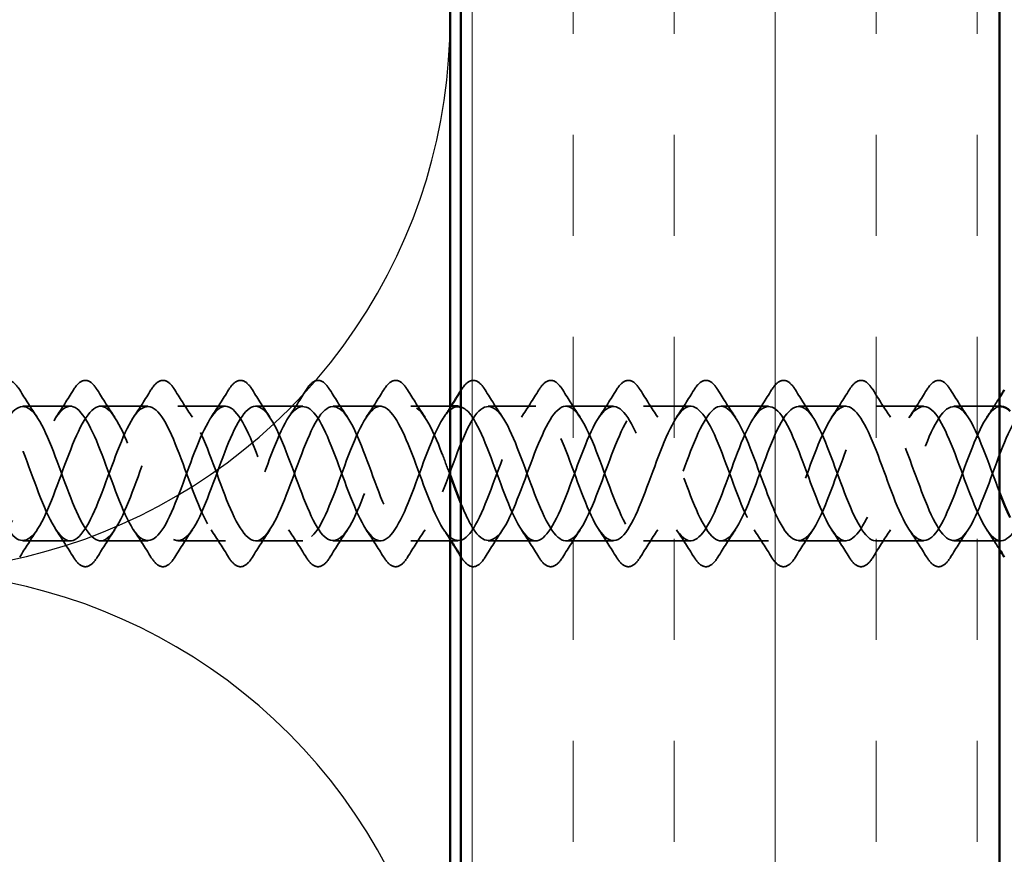
# Model space of a CAD drawing. Units: inches. Extents: x 0.6 to 33.5, y 0.6 to 21.4.
# Drawn here: x 6.3 to 7.2, y 5.4 to 6.2 of the extents above; entities that cross this region are included whole.
import ezdxf

# ---------------------------------------------------------------- set-up
doc = ezdxf.new("R2010")
doc.units = ezdxf.units.IN
doc.header["$LTSCALE"] = 2
doc.header["$MEASUREMENT"] = 0
doc.linetypes.add('DASHED', pattern=[0.2067, 0.1654, -0.0413])
for name, color, linetype, lineweight in [('Hatch (ANSI)', 7, 'Continuous', 18), ('Hidden (ANSI)', 7, 'DASHED', 35), ('Sketch Geometry (ANSI)', 7, 'Continuous', 25), ('Visible (ANSI)', 7, 'Continuous', 50)]:
    doc.layers.add(name, color=color, linetype=linetype, lineweight=lineweight)

msp = doc.modelspace()

# ---------------------------------------------------------------- hatches: boundary and pattern name
at = {"layer": 'Hatch (ANSI)', "true_color": 0x804000}
h = msp.add_hatch(dxfattribs=at)
h.set_pattern_fill('INSUL', color=36, scale=0.75, angle=90, style=0)
h.paths.add_polyline_path([(7.23976, 3.63967), (7.23976, 14.36991), (6.73976, 14.36991), (6.73976, 3.63967)])

# ---------------------------------------------------------------- linework, layer by layer
at = {"layer": 'Hidden (ANSI)', "ltscale": 0.041803}
for p, q in [((6.37726, 5.84207), (6.33326, 5.84207)), ((6.44926, 5.84207), (6.40526, 5.84207)), ((6.52126, 5.84207), (6.47726, 5.84207)), ((6.59326, 5.84207), (6.54926, 5.84207)), ((6.66526, 5.84207), (6.62126, 5.84207)), ((6.80926, 5.84207), (6.76526, 5.84207)), ((6.88126, 5.84207), (6.83726, 5.84207)), ((6.95326, 5.84207), (6.90926, 5.84207)), ((7.02526, 5.84207), (6.98126, 5.84207)), ((7.09726, 5.84207), (7.05326, 5.84207)), ((7.16926, 5.84207), (7.12526, 5.84207)), ((6.37726, 5.71707), (6.33326, 5.71707)), ((6.44926, 5.71707), (6.40526, 5.71707)), ((6.52126, 5.71707), (6.47726, 5.71707)), ((6.59326, 5.71707), (6.54926, 5.71707)), ((6.66526, 5.71707), (6.62126, 5.71707)), ((6.80926, 5.71707), (6.76526, 5.71707)), ((6.88126, 5.71707), (6.83726, 5.71707)), ((6.95326, 5.71707), (6.90926, 5.71707)), ((7.02526, 5.71707), (6.98126, 5.71707)), ((7.09726, 5.71707), (7.05326, 5.71707)), ((7.16926, 5.71707), (7.12526, 5.71707)), ((7.24126, 5.71707), (7.19726, 5.71707))]:
    msp.add_line(p, q, dxfattribs=at)
at = {"layer": 'Hidden (ANSI)', "ltscale": 0.034661}
for p, q in [((6.72976, 5.84207), (6.69326, 5.84207)), ((6.72976, 5.71707), (6.69326, 5.71707))]:
    msp.add_line(p, q, dxfattribs=at)
at = {"layer": 'Hidden (ANSI)', "ltscale": 0.040375}
msp.add_line((7.23976, 5.84207), (7.19726, 5.84207), dxfattribs=at)
at = {"layer": 'Hidden (ANSI)', "ltscale": 0.006181}
msp.add_line((6.73726, 5.71707), (6.73067, 5.71707), dxfattribs=at)
at = {"layer": 'Hidden (ANSI)', "ltscale": 0.076}
for points in [[(6.30819, 5.85718), (6.31089, 5.86154), (6.31365, 5.86445), (6.31947, 5.86665), (6.3225, 5.86587), (6.32696, 5.86202), (6.32866, 5.85988), (6.33033, 5.85718)], [(6.38019, 5.85718), (6.38289, 5.86154), (6.38565, 5.86445), (6.39147, 5.86665), (6.3945, 5.86587), (6.39896, 5.86202), (6.40066, 5.85988), (6.40233, 5.85718)], [(6.45219, 5.85718), (6.45489, 5.86154), (6.45765, 5.86445), (6.46347, 5.86665), (6.4665, 5.86587), (6.47096, 5.86202), (6.47266, 5.85988), (6.47433, 5.85718)], [(6.52419, 5.85718), (6.52689, 5.86154), (6.52965, 5.86445), (6.53547, 5.86665), (6.5385, 5.86587), (6.54296, 5.86202), (6.54466, 5.85988), (6.54633, 5.85718)], [(6.59619, 5.85718), (6.59889, 5.86154), (6.60165, 5.86445), (6.60747, 5.86665), (6.6105, 5.86587), (6.61496, 5.86202), (6.61666, 5.85988), (6.61833, 5.85718)], [(6.66819, 5.85718), (6.67089, 5.86154), (6.67365, 5.86445), (6.67947, 5.86665), (6.6825, 5.86587), (6.68696, 5.86202), (6.68866, 5.85988), (6.69033, 5.85718)], [(6.74019, 5.85718), (6.74289, 5.86154), (6.74565, 5.86445), (6.75147, 5.86665), (6.7545, 5.86587), (6.75896, 5.86202), (6.76066, 5.85988), (6.76233, 5.85718)], [(6.81219, 5.85718), (6.81489, 5.86154), (6.81765, 5.86445), (6.82347, 5.86665), (6.8265, 5.86587), (6.83096, 5.86202), (6.83266, 5.85988), (6.83433, 5.85718)], [(6.88419, 5.85718), (6.88689, 5.86154), (6.88965, 5.86445), (6.89547, 5.86665), (6.8985, 5.86587), (6.90296, 5.86202), (6.90466, 5.85988), (6.90633, 5.85718)], [(6.95619, 5.85718), (6.95889, 5.86154), (6.96165, 5.86445), (6.96747, 5.86665), (6.9705, 5.86587), (6.97496, 5.86202), (6.97666, 5.85988), (6.97833, 5.85718)], [(7.02819, 5.85718), (7.03089, 5.86154), (7.03365, 5.86445), (7.03947, 5.86665), (7.0425, 5.86587), (7.04696, 5.86202), (7.04866, 5.85988), (7.05033, 5.85718)], [(7.10019, 5.85718), (7.10289, 5.86154), (7.10565, 5.86445), (7.11147, 5.86665), (7.1145, 5.86587), (7.11896, 5.86202), (7.12066, 5.85988), (7.12233, 5.85718)], [(7.17219, 5.85718), (7.17489, 5.86154), (7.17765, 5.86445), (7.18347, 5.86665), (7.1865, 5.86587), (7.19096, 5.86202), (7.19266, 5.85988), (7.19433, 5.85718)], [(6.40233, 5.70195), (6.39964, 5.6976), (6.39687, 5.69468), (6.39105, 5.69249), (6.38802, 5.69327), (6.38356, 5.69712), (6.38186, 5.69925), (6.38019, 5.70195)], [(6.47433, 5.70195), (6.47164, 5.6976), (6.46887, 5.69468), (6.46305, 5.69249), (6.46002, 5.69327), (6.45556, 5.69712), (6.45386, 5.69925), (6.45219, 5.70195)], [(6.54633, 5.70195), (6.54364, 5.6976), (6.54087, 5.69468), (6.53505, 5.69249), (6.53202, 5.69327), (6.52756, 5.69712), (6.52586, 5.69925), (6.52419, 5.70195)], [(6.61833, 5.70195), (6.61564, 5.6976), (6.61287, 5.69468), (6.60705, 5.69249), (6.60402, 5.69327), (6.59956, 5.69712), (6.59786, 5.69925), (6.59619, 5.70195)], [(6.69033, 5.70195), (6.68764, 5.6976), (6.68487, 5.69468), (6.67905, 5.69249), (6.67602, 5.69327), (6.67156, 5.69712), (6.66986, 5.69925), (6.66819, 5.70195)], [(6.76233, 5.70195), (6.75964, 5.6976), (6.75687, 5.69468), (6.75105, 5.69249), (6.74802, 5.69327), (6.74356, 5.69712), (6.74186, 5.69925), (6.74019, 5.70195)], [(6.83433, 5.70195), (6.83164, 5.6976), (6.82887, 5.69468), (6.82305, 5.69249), (6.82002, 5.69327), (6.81556, 5.69712), (6.81386, 5.69925), (6.81219, 5.70195)], [(6.90633, 5.70195), (6.90364, 5.6976), (6.90087, 5.69468), (6.89505, 5.69249), (6.89202, 5.69327), (6.88756, 5.69712), (6.88586, 5.69925), (6.88419, 5.70195)], [(6.97833, 5.70195), (6.97564, 5.6976), (6.97287, 5.69468), (6.96705, 5.69249), (6.96402, 5.69327), (6.95956, 5.69712), (6.95786, 5.69925), (6.95619, 5.70195)], [(7.05033, 5.70195), (7.04764, 5.6976), (7.04487, 5.69468), (7.03905, 5.69249), (7.03602, 5.69327), (7.03156, 5.69712), (7.02986, 5.69925), (7.02819, 5.70195)], [(7.12233, 5.70195), (7.11964, 5.6976), (7.11687, 5.69468), (7.11105, 5.69249), (7.10802, 5.69327), (7.10356, 5.69712), (7.10186, 5.69925), (7.10019, 5.70195)], [(7.19433, 5.70195), (7.19164, 5.6976), (7.18887, 5.69468), (7.18305, 5.69249), (7.18002, 5.69327), (7.17556, 5.69712), (7.17386, 5.69925), (7.17219, 5.70195)]]:
    msp.add_open_spline(points, degree=3, knots=[0, 0, 0, 0, 0.0781017, 0.0781017, 0.1536914, 0.1536914, 0.2021555, 0.2021555, 0.2021555, 0.2021555], dxfattribs=at)
at = {"layer": 'Hidden (ANSI)', "ltscale": 0.028699}
for points in [[(6.33033, 5.85718), (6.33563, 5.84863), (6.34101, 5.84014), (6.34657, 5.83182)], [(6.36395, 5.83182), (6.36951, 5.84014), (6.37489, 5.84863), (6.38019, 5.85718)], [(6.40233, 5.85718), (6.40763, 5.84863), (6.41301, 5.84014), (6.41857, 5.83182)], [(6.43595, 5.83182), (6.44151, 5.84014), (6.44689, 5.84863), (6.45219, 5.85718)], [(6.47433, 5.85718), (6.47963, 5.84863), (6.48501, 5.84014), (6.49057, 5.83182)], [(6.50795, 5.83182), (6.51351, 5.84014), (6.51889, 5.84863), (6.52419, 5.85718)], [(6.54633, 5.85718), (6.55163, 5.84863), (6.55701, 5.84014), (6.56257, 5.83182)], [(6.57995, 5.83182), (6.58551, 5.84014), (6.59089, 5.84863), (6.59619, 5.85718)], [(6.61833, 5.85718), (6.62363, 5.84863), (6.62901, 5.84014), (6.63457, 5.83182)], [(6.65195, 5.83182), (6.65751, 5.84014), (6.66289, 5.84863), (6.66819, 5.85718)], [(6.69033, 5.85718), (6.69563, 5.84863), (6.70101, 5.84014), (6.70657, 5.83182)], [(6.76233, 5.85718), (6.76763, 5.84863), (6.77301, 5.84014), (6.77857, 5.83182)], [(6.79595, 5.83182), (6.80151, 5.84014), (6.80689, 5.84863), (6.81219, 5.85718)], [(6.83433, 5.85718), (6.83963, 5.84863), (6.84501, 5.84014), (6.85057, 5.83182)], [(6.86795, 5.83182), (6.87351, 5.84014), (6.87889, 5.84863), (6.88419, 5.85718)], [(6.90633, 5.85718), (6.91163, 5.84863), (6.91701, 5.84014), (6.92257, 5.83182)], [(6.93995, 5.83182), (6.94551, 5.84014), (6.95089, 5.84863), (6.95619, 5.85718)], [(6.97833, 5.85718), (6.98363, 5.84863), (6.98901, 5.84014), (6.99457, 5.83182)], [(7.01195, 5.83182), (7.01751, 5.84014), (7.02289, 5.84863), (7.02819, 5.85718)], [(7.05033, 5.85718), (7.05563, 5.84863), (7.06101, 5.84014), (7.06657, 5.83182)], [(7.08395, 5.83182), (7.08951, 5.84014), (7.09489, 5.84863), (7.10019, 5.85718)], [(7.12233, 5.85718), (7.12763, 5.84863), (7.13301, 5.84014), (7.13857, 5.83182)], [(7.15595, 5.83182), (7.16151, 5.84014), (7.16689, 5.84863), (7.17219, 5.85718)], [(7.19433, 5.85718), (7.19963, 5.84863), (7.20501, 5.84014), (7.21057, 5.83182)], [(6.34657, 5.72731), (6.34101, 5.719), (6.33563, 5.7105), (6.33033, 5.70195)], [(6.38019, 5.70195), (6.37489, 5.7105), (6.36951, 5.719), (6.36395, 5.72731)], [(6.41857, 5.72731), (6.41301, 5.719), (6.40763, 5.7105), (6.40233, 5.70195)], [(6.45219, 5.70195), (6.44689, 5.7105), (6.44151, 5.719), (6.43595, 5.72731)], [(6.49057, 5.72731), (6.48501, 5.719), (6.47963, 5.7105), (6.47433, 5.70195)], [(6.52419, 5.70195), (6.51889, 5.7105), (6.51351, 5.719), (6.50795, 5.72731)], [(6.56257, 5.72731), (6.55701, 5.719), (6.55163, 5.7105), (6.54633, 5.70195)], [(6.59619, 5.70195), (6.59089, 5.7105), (6.58551, 5.719), (6.57995, 5.72731)], [(6.63457, 5.72731), (6.62901, 5.719), (6.62363, 5.7105), (6.61833, 5.70195)], [(6.66819, 5.70195), (6.66289, 5.7105), (6.65751, 5.719), (6.65195, 5.72731)], [(6.70657, 5.72731), (6.70101, 5.719), (6.69563, 5.7105), (6.69033, 5.70195)], [(6.77857, 5.72731), (6.77301, 5.719), (6.76763, 5.7105), (6.76233, 5.70195)], [(6.81219, 5.70195), (6.80689, 5.7105), (6.80151, 5.719), (6.79595, 5.72731)], [(6.85057, 5.72731), (6.84501, 5.719), (6.83963, 5.7105), (6.83433, 5.70195)], [(6.88419, 5.70195), (6.87889, 5.7105), (6.87351, 5.719), (6.86795, 5.72731)], [(6.92257, 5.72731), (6.91701, 5.719), (6.91163, 5.7105), (6.90633, 5.70195)], [(6.95619, 5.70195), (6.95089, 5.7105), (6.94551, 5.719), (6.93995, 5.72731)], [(6.99457, 5.72731), (6.98901, 5.719), (6.98363, 5.7105), (6.97833, 5.70195)], [(7.02819, 5.70195), (7.02289, 5.7105), (7.01751, 5.719), (7.01195, 5.72731)], [(7.06657, 5.72731), (7.06101, 5.719), (7.05563, 5.7105), (7.05033, 5.70195)], [(7.10019, 5.70195), (7.09489, 5.7105), (7.08951, 5.719), (7.08395, 5.72731)], [(7.13857, 5.72731), (7.13301, 5.719), (7.12763, 5.7105), (7.12233, 5.70195)], [(7.17219, 5.70195), (7.16689, 5.7105), (7.16151, 5.719), (7.15595, 5.72731)], [(7.21057, 5.72731), (7.20501, 5.719), (7.19963, 5.7105), (7.19433, 5.70195)]]:
    msp.add_open_spline(points, degree=3, dxfattribs=at)
at = {"layer": 'Hidden (ANSI)', "ltscale": 0.000676611}
for points in [[(6.73976, 5.85649), (6.7399, 5.85672), (6.74005, 5.85695), (6.74019, 5.85718)], [(6.74019, 5.70195), (6.74005, 5.70218), (6.7399, 5.70241), (6.73976, 5.70265)]]:
    msp.add_open_spline(points, degree=3, dxfattribs=at)
at = {"layer": 'Hidden (ANSI)', "ltscale": 0.020711}
for points in [[(7.22795, 5.83182), (7.23197, 5.83783), (7.23589, 5.84393), (7.23976, 5.85008)], [(7.23976, 5.70905), (7.23589, 5.7152), (7.23197, 5.7213), (7.22795, 5.72731)]]:
    msp.add_open_spline(points, degree=3, dxfattribs=at)
at = {"layer": 'Hidden (ANSI)', "ltscale": 1.118284}
msp.add_open_spline([(6.73726, 5.84169), (6.73196, 5.84163), (6.72665, 5.83685), (6.72135, 5.8276), (6.71182, 5.81096), (6.70229, 5.78113), (6.69276, 5.75691), (6.68323, 5.73269), (6.6737, 5.7159), (6.66417, 5.71714), (6.65464, 5.71838), (6.64511, 5.73755), (6.63558, 5.76256), (6.62605, 5.78756), (6.61652, 5.81653), (6.60699, 5.83119), (6.59746, 5.84584), (6.58793, 5.84508), (6.5784, 5.82938), (6.56887, 5.81369), (6.55934, 5.78423), (6.54981, 5.7596), (6.54028, 5.73498), (6.53075, 5.71702), (6.52122, 5.71707), (6.51169, 5.71711), (6.50216, 5.73516), (6.49263, 5.75981), (6.4831, 5.78447), (6.47357, 5.81389), (6.46404, 5.82951), (6.45451, 5.84514), (6.44498, 5.84579), (6.43545, 5.83106), (6.42592, 5.81633), (6.41639, 5.78733), (6.40686, 5.76235), (6.39733, 5.73736), (6.3878, 5.71828), (6.37827, 5.71713), (6.36874, 5.71598), (6.35921, 5.73286), (6.34968, 5.75711), (6.34015, 5.78136), (6.33062, 5.81117), (6.32109, 5.82774), (6.31157, 5.8443), (6.30204, 5.84636), (6.29251, 5.83263), (6.28298, 5.81891), (6.27345, 5.79041), (6.26392, 5.76512), (6.25439, 5.73984), (6.24486, 5.71966), (6.23533, 5.71732), (6.2258, 5.71498), (6.21627, 5.73066), (6.20674, 5.75446), (6.19721, 5.77825), (6.18768, 5.80839), (6.17815, 5.82586), (6.16862, 5.84332), (6.15909, 5.8468), (6.14956, 5.8341), (6.14003, 5.82139), (6.1305, 5.79347), (6.12097, 5.76793), (6.11144, 5.7424), (6.10191, 5.72117), (6.09238, 5.71765), (6.08285, 5.71412), (6.07332, 5.72856), (6.06379, 5.75185), (6.05426, 5.77515), (6.04473, 5.80555), (6.0352, 5.82388), (6.02567, 5.84221), (6.01614, 5.84709), (6.00661, 5.83544), (5.99708, 5.82379), (5.98755, 5.79649), (5.97802, 5.77076), (5.96849, 5.74503), (5.95896, 5.7228), (5.94943, 5.7181), (5.9399, 5.7134), (5.93037, 5.72657), (5.92084, 5.74931), (5.91131, 5.77205), (5.90178, 5.80265), (5.89225, 5.82181), (5.88272, 5.84096), (5.87319, 5.84723), (5.86366, 5.83667), (5.85413, 5.8261), (5.8446, 5.79949), (5.83507, 5.77361), (5.82555, 5.74774), (5.81602, 5.72456), (5.80649, 5.71868), (5.79754, 5.71317), (5.7886, 5.7231), (5.77966, 5.74283)], degree=3, knots=[32.986723, 32.986723, 32.986723, 32.986723, 33.681113, 33.681113, 33.681113, 34.928562, 34.928562, 34.928562, 36.17601, 36.17601, 36.17601, 37.423459, 37.423459, 37.423459, 38.670908, 38.670908, 38.670908, 39.918356, 39.918356, 39.918356, 41.165805, 41.165805, 41.165805, 42.413253, 42.413253, 42.413253, 43.660702, 43.660702, 43.660702, 44.908151, 44.908151, 44.908151, 46.155599, 46.155599, 46.155599, 47.403048, 47.403048, 47.403048, 48.650497, 48.650497, 48.650497, 49.897945, 49.897945, 49.897945, 51.145394, 51.145394, 51.145394, 52.392843, 52.392843, 52.392843, 53.640291, 53.640291, 53.640291, 54.88774, 54.88774, 54.88774, 56.135188, 56.135188, 56.135188, 57.382637, 57.382637, 57.382637, 58.630086, 58.630086, 58.630086, 59.877534, 59.877534, 59.877534, 61.124983, 61.124983, 61.124983, 62.372432, 62.372432, 62.372432, 63.61988, 63.61988, 63.61988, 64.867329, 64.867329, 64.867329, 66.114777, 66.114777, 66.114777, 67.362226, 67.362226, 67.362226, 68.609675, 68.609675, 68.609675, 69.857123, 69.857123, 69.857123, 71.104572, 71.104572, 71.104572, 72.352021, 72.352021, 72.352021, 73.599469, 73.599469, 73.599469, 74.769905, 74.769905, 74.769905, 74.769905], dxfattribs=at)
at = {"layer": 'Hidden (ANSI)', "ltscale": 1.137891}
msp.add_open_spline([(7.24126, 5.84193), (7.23949, 5.842), (7.23772, 5.84151), (7.23596, 5.8404), (7.22643, 5.83444), (7.2169, 5.81118), (7.20737, 5.7853), (7.19784, 5.75942), (7.18831, 5.73286), (7.17878, 5.72238), (7.16925, 5.71189), (7.15972, 5.71827), (7.15019, 5.73749), (7.14066, 5.75671), (7.13113, 5.78732), (7.1216, 5.81002), (7.11207, 5.83271), (7.10254, 5.84579), (7.09301, 5.84099), (7.08348, 5.8362), (7.07395, 5.8139), (7.06442, 5.78815), (7.05489, 5.76241), (7.04536, 5.73516), (7.03583, 5.7236), (7.0263, 5.71203), (7.01677, 5.71702), (7.00724, 5.73541), (6.99771, 5.7538), (6.98818, 5.78422), (6.97865, 5.80748), (6.96912, 5.83073), (6.95959, 5.84508), (6.95006, 5.84146), (6.94053, 5.83784), (6.931, 5.81654), (6.92147, 5.79099), (6.91194, 5.76544), (6.90241, 5.73755), (6.89288, 5.72493), (6.88335, 5.71231), (6.87382, 5.7159), (6.86429, 5.73343), (6.85476, 5.75096), (6.84523, 5.78112), (6.8357, 5.80488), (6.82617, 5.82864), (6.81664, 5.84422), (6.80712, 5.84179), (6.79759, 5.83936), (6.78806, 5.8191), (6.77853, 5.7938), (6.769, 5.76849), (6.75947, 5.74004), (6.74994, 5.72638), (6.74041, 5.71273), (6.73088, 5.71491), (6.72135, 5.73154), (6.71182, 5.74817), (6.70229, 5.77801), (6.69276, 5.80223), (6.68323, 5.82645), (6.6737, 5.84324), (6.66417, 5.842), (6.65464, 5.84076), (6.64511, 5.82159), (6.63558, 5.79658), (6.62605, 5.77157), (6.61652, 5.7426), (6.60699, 5.72795), (6.59746, 5.7133), (6.58793, 5.71406), (6.5784, 5.72975), (6.56887, 5.74545), (6.55934, 5.7749), (6.54981, 5.79953), (6.54028, 5.82416), (6.53075, 5.84211), (6.52122, 5.84207), (6.51169, 5.84202), (6.50216, 5.82398), (6.49263, 5.79932), (6.4831, 5.77467), (6.47357, 5.74524), (6.46404, 5.72962), (6.45451, 5.714), (6.44498, 5.71334), (6.43545, 5.72807), (6.42592, 5.7428), (6.41639, 5.77181), (6.40686, 5.79679), (6.39733, 5.82177), (6.3878, 5.84086), (6.37827, 5.84201), (6.36874, 5.84315), (6.35921, 5.82628), (6.34968, 5.80202), (6.34015, 5.77777), (6.33062, 5.74796), (6.32109, 5.7314), (6.31157, 5.71484), (6.30204, 5.71277), (6.29251, 5.7265), (6.28298, 5.74023), (6.27345, 5.76873), (6.26392, 5.79401), (6.25439, 5.8193), (6.24486, 5.83947), (6.23533, 5.84181), (6.2258, 5.84415), (6.21627, 5.82848), (6.20674, 5.80468), (6.19721, 5.78088), (6.18768, 5.75074), (6.17815, 5.73328), (6.16862, 5.71582), (6.15909, 5.71234), (6.14956, 5.72504), (6.14003, 5.73774), (6.1305, 5.76567), (6.12097, 5.7912), (6.11144, 5.81674), (6.10191, 5.83796), (6.09238, 5.84149), (6.08285, 5.84502), (6.07332, 5.83058), (6.06379, 5.80728), (6.05426, 5.78399), (6.04473, 5.75359), (6.0352, 5.73526), (6.02567, 5.71693), (6.01614, 5.71205), (6.00661, 5.72369), (5.99708, 5.73534), (5.98755, 5.76264), (5.97802, 5.78837), (5.96849, 5.8141), (5.95896, 5.83633), (5.94943, 5.84104), (5.9399, 5.84574), (5.93037, 5.83257), (5.92084, 5.80983), (5.91131, 5.78709), (5.90178, 5.75648), (5.89225, 5.73733), (5.88272, 5.71817), (5.87319, 5.7119), (5.86366, 5.72247), (5.85413, 5.73303), (5.8446, 5.75965), (5.83507, 5.78552), (5.82555, 5.81139), (5.81602, 5.83458), (5.80649, 5.84045), (5.79754, 5.84596), (5.7886, 5.83603), (5.77966, 5.8163)], degree=3, knots=[10.995574, 10.995574, 10.995574, 10.995574, 11.227038, 11.227038, 11.227038, 12.474486, 12.474486, 12.474486, 13.721935, 13.721935, 13.721935, 14.969384, 14.969384, 14.969384, 16.216832, 16.216832, 16.216832, 17.464281, 17.464281, 17.464281, 18.711729, 18.711729, 18.711729, 19.959178, 19.959178, 19.959178, 21.206627, 21.206627, 21.206627, 22.454075, 22.454075, 22.454075, 23.701524, 23.701524, 23.701524, 24.948973, 24.948973, 24.948973, 26.196421, 26.196421, 26.196421, 27.44387, 27.44387, 27.44387, 28.691319, 28.691319, 28.691319, 29.938767, 29.938767, 29.938767, 31.186216, 31.186216, 31.186216, 32.433664, 32.433664, 32.433664, 33.681113, 33.681113, 33.681113, 34.928562, 34.928562, 34.928562, 36.17601, 36.17601, 36.17601, 37.423459, 37.423459, 37.423459, 38.670908, 38.670908, 38.670908, 39.918356, 39.918356, 39.918356, 41.165805, 41.165805, 41.165805, 42.413253, 42.413253, 42.413253, 43.660702, 43.660702, 43.660702, 44.908151, 44.908151, 44.908151, 46.155599, 46.155599, 46.155599, 47.403048, 47.403048, 47.403048, 48.650497, 48.650497, 48.650497, 49.897945, 49.897945, 49.897945, 51.145394, 51.145394, 51.145394, 52.392843, 52.392843, 52.392843, 53.640291, 53.640291, 53.640291, 54.88774, 54.88774, 54.88774, 56.135188, 56.135188, 56.135188, 57.382637, 57.382637, 57.382637, 58.630086, 58.630086, 58.630086, 59.877534, 59.877534, 59.877534, 61.124983, 61.124983, 61.124983, 62.372432, 62.372432, 62.372432, 63.61988, 63.61988, 63.61988, 64.867329, 64.867329, 64.867329, 66.114777, 66.114777, 66.114777, 67.362226, 67.362226, 67.362226, 68.609675, 68.609675, 68.609675, 69.857123, 69.857123, 69.857123, 71.104572, 71.104572, 71.104572, 72.352021, 72.352021, 72.352021, 73.599469, 73.599469, 73.599469, 74.769905, 74.769905, 74.769905, 74.769905], dxfattribs=at)
at = {"layer": 'Hidden (ANSI)', "ltscale": 1.114915}
msp.add_open_spline([(5.80766, 5.74283), (5.81719, 5.72181), (5.82672, 5.71215), (5.83625, 5.71995), (5.84578, 5.72775), (5.85531, 5.75243), (5.86484, 5.77842), (5.87437, 5.8044), (5.8839, 5.82974), (5.89343, 5.83845), (5.90296, 5.84716), (5.91249, 5.83859), (5.92202, 5.81814), (5.93155, 5.79769), (5.94108, 5.7669), (5.95061, 5.74519), (5.96014, 5.72349), (5.96967, 5.7125), (5.9792, 5.71915), (5.98873, 5.72581), (5.99826, 5.74962), (6.00779, 5.77555), (6.01732, 5.80149), (6.02685, 5.82761), (6.03638, 5.83743), (6.04591, 5.84725), (6.05544, 5.84005), (6.06497, 5.82036), (6.0745, 5.80066), (6.08403, 5.76996), (6.09356, 5.74763), (6.10309, 5.72529), (6.11261, 5.71299), (6.12214, 5.71848), (6.13167, 5.72398), (6.1412, 5.74686), (6.15073, 5.77269), (6.16026, 5.79852), (6.16979, 5.82536), (6.17932, 5.83628), (6.18885, 5.8472), (6.19838, 5.84138), (6.20791, 5.82249), (6.21744, 5.8036), (6.22697, 5.77305), (6.2365, 5.75013), (6.24603, 5.7272), (6.25556, 5.71361), (6.26509, 5.71794), (6.27462, 5.72226), (6.28415, 5.74417), (6.29368, 5.76984), (6.30321, 5.79552), (6.31274, 5.82303), (6.32227, 5.83502), (6.3318, 5.84701), (6.34133, 5.84258), (6.35086, 5.82453), (6.36039, 5.80648), (6.36992, 5.77615), (6.37945, 5.75269), (6.38898, 5.72923), (6.39851, 5.71438), (6.40804, 5.71753), (6.41757, 5.72067), (6.4271, 5.74156), (6.43663, 5.76702), (6.44616, 5.79248), (6.45569, 5.8206), (6.46522, 5.83363), (6.47475, 5.84667), (6.48428, 5.84365), (6.49381, 5.82647), (6.50334, 5.8093), (6.51287, 5.77926), (6.5224, 5.75531), (6.53193, 5.73136), (6.54146, 5.71529), (6.55099, 5.71724), (6.56052, 5.7192), (6.57005, 5.73903), (6.57958, 5.76422), (6.58911, 5.78941), (6.59863, 5.81808), (6.60816, 5.83214), (6.61769, 5.84619), (6.62722, 5.84458), (6.63675, 5.82832), (6.64628, 5.81206), (6.65581, 5.78237), (6.66534, 5.75798), (6.67487, 5.73359), (6.6844, 5.71633), (6.69393, 5.71709), (6.70346, 5.71786), (6.71299, 5.73658), (6.72252, 5.76145), (6.73205, 5.78633), (6.74158, 5.81549), (6.75111, 5.83053), (6.76064, 5.84557), (6.77017, 5.84538), (6.7797, 5.83007), (6.78923, 5.81475), (6.79876, 5.78547), (6.80829, 5.7607), (6.81782, 5.73592), (6.82735, 5.71751), (6.83688, 5.71708), (6.84641, 5.71664), (6.85594, 5.73423), (6.86547, 5.75873), (6.875, 5.78323), (6.88453, 5.81281), (6.89406, 5.82881), (6.90359, 5.84482), (6.91312, 5.84604), (6.92265, 5.8317), (6.93218, 5.81737), (6.94171, 5.78856), (6.95124, 5.76345), (6.96077, 5.73834), (6.9703, 5.71881), (6.97983, 5.71719), (6.98936, 5.71556), (6.99889, 5.73196), (7.00842, 5.75604), (7.01795, 5.78012), (7.02748, 5.81007), (7.03701, 5.827), (7.04654, 5.84392), (7.05607, 5.84655), (7.0656, 5.83323), (7.07513, 5.81991), (7.08465, 5.79163), (7.09418, 5.76624), (7.10371, 5.74085), (7.11324, 5.72025), (7.12277, 5.71744), (7.1323, 5.71462), (7.14183, 5.72981), (7.15136, 5.75341), (7.16089, 5.77701), (7.17042, 5.80726), (7.17995, 5.82508), (7.18948, 5.84289), (7.19901, 5.84693), (7.20854, 5.83465), (7.21807, 5.82236), (7.2276, 5.79468), (7.23713, 5.76906), (7.23801, 5.76671), (7.23888, 5.76438), (7.23976, 5.76211)], degree=3, knots=[-74.769905, -74.769905, -74.769905, -74.769905, -73.522457, -73.522457, -73.522457, -72.275008, -72.275008, -72.275008, -71.027559, -71.027559, -71.027559, -69.780111, -69.780111, -69.780111, -68.532662, -68.532662, -68.532662, -67.285213, -67.285213, -67.285213, -66.037765, -66.037765, -66.037765, -64.790316, -64.790316, -64.790316, -63.542867, -63.542867, -63.542867, -62.295419, -62.295419, -62.295419, -61.04797, -61.04797, -61.04797, -59.800522, -59.800522, -59.800522, -58.553073, -58.553073, -58.553073, -57.305624, -57.305624, -57.305624, -56.058176, -56.058176, -56.058176, -54.810727, -54.810727, -54.810727, -53.563278, -53.563278, -53.563278, -52.31583, -52.31583, -52.31583, -51.068381, -51.068381, -51.068381, -49.820933, -49.820933, -49.820933, -48.573484, -48.573484, -48.573484, -47.326035, -47.326035, -47.326035, -46.078587, -46.078587, -46.078587, -44.831138, -44.831138, -44.831138, -43.583689, -43.583689, -43.583689, -42.336241, -42.336241, -42.336241, -41.088792, -41.088792, -41.088792, -39.841343, -39.841343, -39.841343, -38.593895, -38.593895, -38.593895, -37.346446, -37.346446, -37.346446, -36.098998, -36.098998, -36.098998, -34.851549, -34.851549, -34.851549, -33.6041, -33.6041, -33.6041, -32.356652, -32.356652, -32.356652, -31.109203, -31.109203, -31.109203, -29.861754, -29.861754, -29.861754, -28.614306, -28.614306, -28.614306, -27.366857, -27.366857, -27.366857, -26.119409, -26.119409, -26.119409, -24.87196, -24.87196, -24.87196, -23.624511, -23.624511, -23.624511, -22.377063, -22.377063, -22.377063, -21.129614, -21.129614, -21.129614, -19.882165, -19.882165, -19.882165, -18.634717, -18.634717, -18.634717, -17.387268, -17.387268, -17.387268, -16.139819, -16.139819, -16.139819, -14.892371, -14.892371, -14.892371, -13.644922, -13.644922, -13.644922, -12.397474, -12.397474, -12.397474, -12.282755, -12.282755, -12.282755, -12.282755], dxfattribs=at)
at = {"layer": 'Hidden (ANSI)', "ltscale": 1.0768}
msp.add_open_spline([(5.80766, 5.8163), (5.81719, 5.83733), (5.82672, 5.84699), (5.83625, 5.83918), (5.84578, 5.83138), (5.85531, 5.8067), (5.86484, 5.78072), (5.87437, 5.75473), (5.8839, 5.72939), (5.89343, 5.72068), (5.90296, 5.71197), (5.91249, 5.72055), (5.92202, 5.741), (5.93155, 5.76145), (5.94108, 5.79224), (5.95061, 5.81394), (5.96014, 5.83565), (5.96967, 5.84664), (5.9792, 5.83998), (5.98873, 5.83333), (5.99826, 5.80952), (6.00779, 5.78358), (6.01732, 5.75765), (6.02685, 5.73153), (6.03638, 5.72171), (6.04591, 5.71188), (6.05544, 5.71909), (6.06497, 5.73878), (6.0745, 5.75847), (6.08403, 5.78917), (6.09356, 5.81151), (6.10309, 5.83385), (6.11261, 5.84615), (6.12214, 5.84065), (6.13167, 5.83516), (6.1412, 5.81228), (6.15073, 5.78644), (6.16026, 5.76061), (6.16979, 5.73377), (6.17932, 5.72285), (6.18885, 5.71193), (6.19838, 5.71776), (6.20791, 5.73665), (6.21744, 5.75554), (6.22697, 5.78608), (6.2365, 5.80901), (6.24603, 5.83193), (6.25556, 5.84552), (6.26509, 5.8412), (6.27462, 5.83687), (6.28415, 5.81496), (6.29368, 5.78929), (6.30321, 5.76362), (6.31274, 5.73611), (6.32227, 5.72412), (6.3318, 5.71213), (6.34133, 5.71655), (6.35086, 5.73461), (6.36039, 5.75266), (6.36992, 5.78298), (6.37945, 5.80645), (6.38898, 5.82991), (6.39851, 5.84475), (6.40804, 5.84161), (6.41757, 5.83847), (6.4271, 5.81758), (6.43663, 5.79212), (6.44616, 5.76666), (6.45569, 5.73854), (6.46522, 5.7255), (6.47475, 5.71246), (6.48428, 5.71549), (6.49381, 5.73266), (6.50334, 5.74983), (6.51287, 5.77987), (6.5224, 5.80383), (6.53193, 5.82778), (6.54146, 5.84384), (6.55099, 5.84189), (6.56052, 5.83994), (6.57005, 5.82011), (6.57958, 5.79491), (6.58911, 5.76972), (6.59863, 5.74105), (6.60816, 5.727), (6.61769, 5.71294), (6.62722, 5.71455), (6.63675, 5.73081), (6.64628, 5.74707), (6.65581, 5.77677), (6.66534, 5.80116), (6.67487, 5.82554), (6.6844, 5.8428), (6.69393, 5.84204), (6.70346, 5.84128), (6.71299, 5.82255), (6.72252, 5.79768), (6.72494, 5.79138), (6.72735, 5.78481), (6.72976, 5.77826)], degree=3, knots=[-74.769905, -74.769905, -74.769905, -74.769905, -73.522457, -73.522457, -73.522457, -72.275008, -72.275008, -72.275008, -71.027559, -71.027559, -71.027559, -69.780111, -69.780111, -69.780111, -68.532662, -68.532662, -68.532662, -67.285213, -67.285213, -67.285213, -66.037765, -66.037765, -66.037765, -64.790316, -64.790316, -64.790316, -63.542867, -63.542867, -63.542867, -62.295419, -62.295419, -62.295419, -61.04797, -61.04797, -61.04797, -59.800522, -59.800522, -59.800522, -58.553073, -58.553073, -58.553073, -57.305624, -57.305624, -57.305624, -56.058176, -56.058176, -56.058176, -54.810727, -54.810727, -54.810727, -53.563278, -53.563278, -53.563278, -52.31583, -52.31583, -52.31583, -51.068381, -51.068381, -51.068381, -49.820933, -49.820933, -49.820933, -48.573484, -48.573484, -48.573484, -47.326035, -47.326035, -47.326035, -46.078587, -46.078587, -46.078587, -44.831138, -44.831138, -44.831138, -43.583689, -43.583689, -43.583689, -42.336241, -42.336241, -42.336241, -41.088792, -41.088792, -41.088792, -39.841343, -39.841343, -39.841343, -38.593895, -38.593895, -38.593895, -37.346446, -37.346446, -37.346446, -36.098998, -36.098998, -36.098998, -34.851549, -34.851549, -34.851549, -34.535703, -34.535703, -34.535703, -34.535703], dxfattribs=at)
at = {"layer": 'Hidden (ANSI)', "ltscale": 0.011634}
msp.add_open_spline([(6.72395, 5.83182), (6.72622, 5.83521), (6.72845, 5.83863), (6.73067, 5.84207)], degree=3, dxfattribs=at)
at = {"layer": 'Hidden (ANSI)', "ltscale": 1.036966}
msp.add_open_spline([(7.33176, 5.8226), (7.32842, 5.82924), (7.32507, 5.83456), (7.32172, 5.83785), (7.31219, 5.84723), (7.30266, 5.83948), (7.29314, 5.81948), (7.28361, 5.79948), (7.27408, 5.76873), (7.26455, 5.74664), (7.25502, 5.72455), (7.24549, 5.71277), (7.23596, 5.71873), (7.22643, 5.7247), (7.2169, 5.74795), (7.20737, 5.77383), (7.19784, 5.79971), (7.18831, 5.82627), (7.17878, 5.83676), (7.16925, 5.84724), (7.15972, 5.84086), (7.15019, 5.82164), (7.14066, 5.80243), (7.13113, 5.77181), (7.1216, 5.74912), (7.11207, 5.72642), (7.10254, 5.71335), (7.09301, 5.71814), (7.08348, 5.72293), (7.07395, 5.74524), (7.06442, 5.77098), (7.05489, 5.79672), (7.04536, 5.82397), (7.03583, 5.83554), (7.0263, 5.8471), (7.01677, 5.84212), (7.00724, 5.82372), (6.99771, 5.80533), (6.98818, 5.77491), (6.97865, 5.75166), (6.96912, 5.7284), (6.95959, 5.71406), (6.95006, 5.71768), (6.94053, 5.72129), (6.931, 5.7426), (6.92147, 5.76815), (6.91194, 5.7937), (6.90241, 5.82158), (6.89288, 5.8342), (6.88335, 5.84682), (6.87382, 5.84324), (6.86429, 5.82571), (6.85476, 5.80818), (6.84523, 5.77802), (6.8357, 5.75425), (6.82617, 5.73049), (6.81664, 5.71491), (6.80712, 5.71734), (6.79759, 5.71977), (6.78806, 5.74003), (6.77853, 5.76534), (6.769, 5.79064), (6.75947, 5.8191), (6.74994, 5.83275), (6.74654, 5.83761), (6.74315, 5.84046), (6.73976, 5.84137)], degree=3, knots=[7.046767, 7.046767, 7.046767, 7.046767, 7.484692, 7.484692, 7.484692, 8.73214, 8.73214, 8.73214, 9.979589, 9.979589, 9.979589, 11.227038, 11.227038, 11.227038, 12.474486, 12.474486, 12.474486, 13.721935, 13.721935, 13.721935, 14.969384, 14.969384, 14.969384, 16.216832, 16.216832, 16.216832, 17.464281, 17.464281, 17.464281, 18.711729, 18.711729, 18.711729, 19.959178, 19.959178, 19.959178, 21.206627, 21.206627, 21.206627, 22.454075, 22.454075, 22.454075, 23.701524, 23.701524, 23.701524, 24.948973, 24.948973, 24.948973, 26.196421, 26.196421, 26.196421, 27.44387, 27.44387, 27.44387, 28.691319, 28.691319, 28.691319, 29.938767, 29.938767, 29.938767, 31.186216, 31.186216, 31.186216, 32.433664, 32.433664, 32.433664, 32.87764, 32.87764, 32.87764, 32.87764], dxfattribs=at)
at = {"layer": 'Hidden (ANSI)', "ltscale": 0.96341}
msp.add_open_spline([(6.73976, 5.75205), (6.74354, 5.74278), (6.74733, 5.73458), (6.75111, 5.72861), (6.76064, 5.71356), (6.77017, 5.71376), (6.7797, 5.72907), (6.78923, 5.74438), (6.79876, 5.77366), (6.80829, 5.79844), (6.81782, 5.82321), (6.82735, 5.84163), (6.83688, 5.84206), (6.84641, 5.84249), (6.85594, 5.82491), (6.86547, 5.80041), (6.875, 5.77591), (6.88453, 5.74632), (6.89406, 5.73032), (6.90359, 5.71432), (6.91312, 5.7131), (6.92265, 5.72743), (6.93218, 5.74176), (6.94171, 5.77057), (6.95124, 5.79568), (6.96077, 5.82079), (6.9703, 5.84032), (6.97983, 5.84195), (6.98936, 5.84357), (6.99889, 5.82717), (7.00842, 5.80309), (7.01795, 5.77902), (7.02748, 5.74907), (7.03701, 5.73214), (7.04654, 5.71521), (7.05607, 5.71258), (7.0656, 5.7259), (7.07513, 5.73922), (7.08465, 5.7675), (7.09418, 5.79289), (7.10371, 5.81828), (7.11324, 5.83889), (7.12277, 5.8417), (7.1323, 5.84451), (7.14183, 5.82933), (7.15136, 5.80573), (7.16089, 5.78212), (7.17042, 5.75187), (7.17995, 5.73406), (7.18948, 5.71625), (7.19901, 5.71221), (7.20854, 5.72449), (7.21807, 5.73677), (7.2276, 5.76445), (7.23713, 5.79007), (7.24666, 5.81569), (7.25619, 5.83733), (7.26572, 5.84132), (7.27373, 5.84469), (7.28175, 5.83537), (7.28976, 5.81859)], degree=3, knots=[-34.09937, -34.09937, -34.09937, -34.09937, -33.6041, -33.6041, -33.6041, -32.356652, -32.356652, -32.356652, -31.109203, -31.109203, -31.109203, -29.861754, -29.861754, -29.861754, -28.614306, -28.614306, -28.614306, -27.366857, -27.366857, -27.366857, -26.119409, -26.119409, -26.119409, -24.87196, -24.87196, -24.87196, -23.624511, -23.624511, -23.624511, -22.377063, -22.377063, -22.377063, -21.129614, -21.129614, -21.129614, -19.882165, -19.882165, -19.882165, -18.634717, -18.634717, -18.634717, -17.387268, -17.387268, -17.387268, -16.139819, -16.139819, -16.139819, -14.892371, -14.892371, -14.892371, -13.644922, -13.644922, -13.644922, -12.397474, -12.397474, -12.397474, -11.150025, -11.150025, -11.150025, -10.101093, -10.101093, -10.101093, -10.101093], dxfattribs=at)
at = {"layer": 'Hidden (ANSI)', "ltscale": 0.010037}
msp.add_open_spline([(6.72976, 5.71847), (6.72784, 5.72144), (6.72591, 5.72439), (6.72395, 5.72731)], degree=3, dxfattribs=at)
at = {"layer": 'Sketch Geometry (ANSI)', "color": 150, "true_color": 0x0080ff}
for centre in [(6.21753, 6.20085), (6.21753, 5.17638)]:
    msp.add_arc(centre, 0.51224, 257.78355, 102.21645, dxfattribs=at)
at = {"layer": 'Visible (ANSI)', "color": 36, "true_color": 0x804000}
for p, q in [((6.73976, 3.63967), (6.73976, 14.36991)), ((7.23976, 13.86991), (7.23976, 3.63967))]:
    msp.add_line(p, q, dxfattribs=at)
at = {"layer": 'Visible (ANSI)', "color": 150, "true_color": 0x0080ff}
msp.add_line((6.72976, 12.85991), (6.72976, 3.63967), dxfattribs=at)
at = {"layer": 'Visible (ANSI)'}
for p, q in [((6.73726, 5.84207), (6.72976, 5.84207)), ((7.24126, 5.84207), (7.23976, 5.84207)), ((6.73067, 5.71707), (6.72976, 5.71707))]:
    msp.add_line(p, q, dxfattribs=at)
for points in [[(6.73067, 5.84207), (6.73374, 5.84684), (6.73676, 5.85166), (6.73976, 5.85649)], [(7.23976, 5.85008), (7.24125, 5.85244), (7.24272, 5.85481), (7.24419, 5.85718)], [(6.73976, 5.84137), (6.73893, 5.8416), (6.73809, 5.8417), (6.73726, 5.84169)], [(7.24976, 5.83746), (7.24693, 5.84027), (7.24409, 5.84183), (7.24126, 5.84193)], [(6.72976, 5.77826), (6.73309, 5.76922), (6.73643, 5.76021), (6.73976, 5.75205)], [(7.23976, 5.76211), (7.24309, 5.75344), (7.24643, 5.74542), (7.24976, 5.73862)], [(6.73976, 5.70265), (6.73647, 5.70795), (6.73314, 5.71324), (6.72976, 5.71847)], [(7.24419, 5.70195), (7.24272, 5.70433), (7.24125, 5.70669), (7.23976, 5.70905)]]:
    msp.add_open_spline(points, degree=3, dxfattribs=at)

doc.saveas('drawing.dxf')
